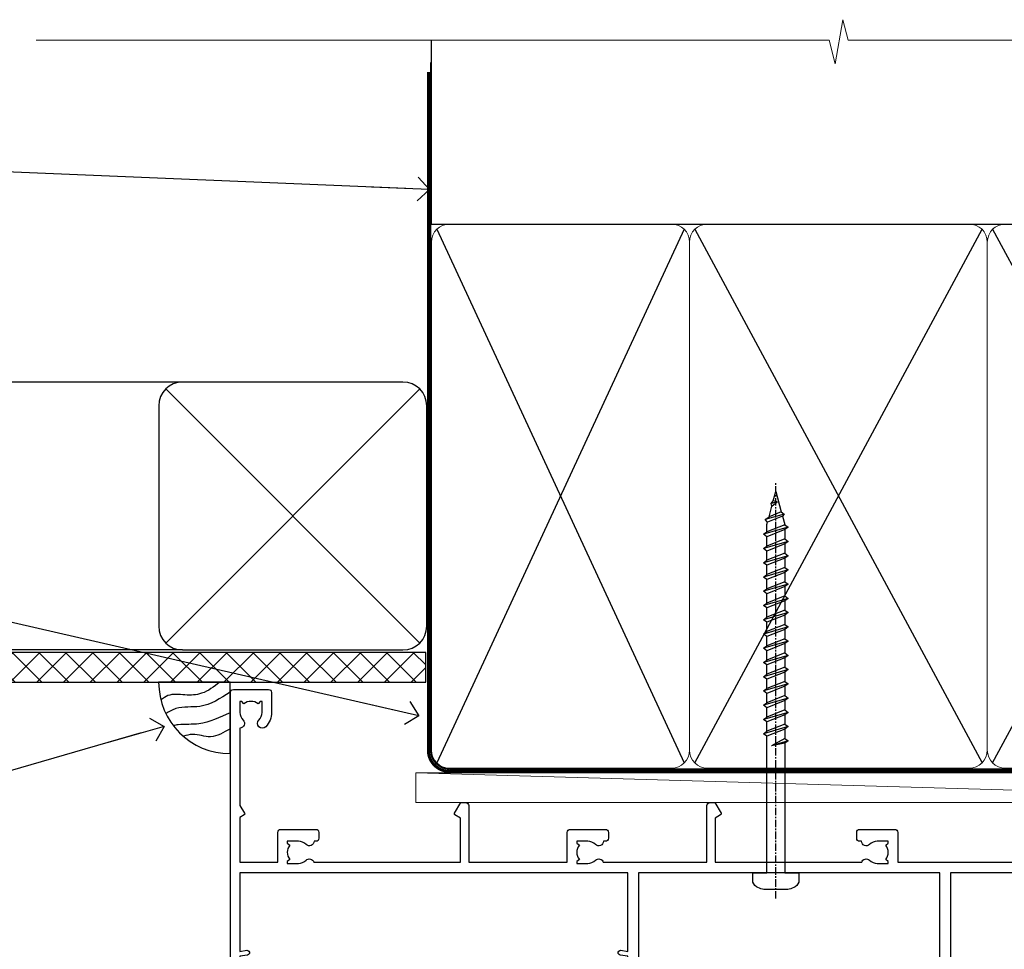
# Model space of a CAD drawing. Units: millimetres. Extents: x -33 to 438126, y 972 to 3143.
# Drawn here: x 1911 to 2076, y 2986 to 3142 of the extents above; entities that cross this region are included whole.
import ezdxf
from ezdxf import colors
from ezdxf.entities.mleader import LeaderData, LeaderLine
from ezdxf.math import Vec2, Vec3

# ---------------------------------------------------------------- set-up
doc = ezdxf.new("R2010")
doc.units = ezdxf.units.MM
doc.linetypes.add('CENTER', pattern=[2, 1.25, -0.25, 0.25, -0.25])
doc.linetypes.add('Dashed', pattern=[564.4444465637206, 282.2222232818604, -282.2222232818602])
doc.layers.add('Aluminium Systems Ltd Joinery Detail', color=7, linetype='Continuous')
doc.layers.add('Aluminium Systems Ltd Notes', color=7, linetype='Continuous')
doc.styles.get("Standard").update_dxf_attribs({"font": 'arial.ttf'})

# ---------------------------------------------------------------- blocks, each defined once
blk = doc.blocks.new('_Open90')
at = {"color": 0, "linetype": 'ByBlock', "lineweight": -2}
for p, q in [((-0.5, 0.5), (0, 0)), ((0, 0), (-2.439666651745029, 0)), ((0, 0), (-0.5, -0.5))]:
    blk.add_line(p, q, dxfattribs=at)
blk = doc.blocks.new('A734-21693')
at = {"flags": 128}
for points in [[(119.1000007973071, 44.90001828883885), (119.1000007973071, 30.80001088546067), (68.50000011875198, 30.80001088546067), (68.50000011875238, 44.90001828878792)], [(171.0000001187422, 30.80001088545785), (120.8999991187531, 30.80001088545612), (120.8999991187531, 44.90001828883885)]]:
    blk.add_lwpolyline(points, dxfattribs=at)
blk.add_lwpolyline([(1.187469251817674e-07, 49.50001088545412), (1.187523821499781e-07, 0.5000001601129895, 0.4142135623730784), (0.5000001187523821, 1.601130463768641e-07), (6.400000118751336, 1.601132737505395e-07, 0.4142135623730784), (6.900000118751336, 0.5000001601132738), (6.900000118751336, 3.850000160111748, 0.1952598447288623), (5.923585024411182, 6.254969539228426, 0.9999999999999999), (4.776415213090843, 5.139621421376745, -0.1952598447288623), (5.300000118751313, 3.850000160111748), (5.300000118751313, 2.000000160113203), (5.002334436430147, 2.000000160113203), (4.639157196671931, 2.432817940341863, -0.363970234266432), (2.260843040832526, 2.432817940342787), (1.897665801073572, 2.000000160113203), (1.600000118752405, 2.000000160113203), (1.600000118754224, 3.850000160111748, -0.1952598447288622), (2.123585024414695, 5.139621421376745, 0.6408245487451977), (1.599998707597308, 6.495731539804993), (1.599998707606233, 19.46078032434281), (2.373203788357614, 20.80001080888181, 0.414213562368963), (2.299998707597865, 21.07321588963845), (1.599998707604414, 21.47736107807248), (1.599998707608052, 29.00001088546321), (7.950000118750722, 29.00001088546418), (7.95000011875095, 24.0000108854594, 0.4142135623720295), (8.45000011875095, 23.5000108854598), (14.35000011874797, 23.50001088546304, 0.414213562373095), (14.85000011874797, 24.00001088546304), (14.85000011874797, 25.00001088546304, 0.414213562373095), (14.35000011874735, 25.50001088546259), (14.04573141007393, 25.50001088546222, 0.6408239254472163), (12.68962138001439, 26.02359579112442, -0.1952598447288622), (11.4000001187494, 25.50001088546395), (9.550000118750859, 25.50001088546395), (9.550000118750859, 25.79767656778512), (9.982817898979533, 26.1608538075433, -0.3639702342664382), (9.982817898980443, 28.53916796338277), (9.550000118750859, 28.90234520314169), (9.550000118750859, 29.20001088546286), (11.4000001187494, 29.20001088546104, -0.1952598447288623), (12.68962138001439, 28.67642597980057, 0.5542191990959284), (14.00722964662009, 29.00001088546503), (38.60000011874672, 29.00001088546503), (38.60000011874672, 21.59282004585168), (37.70000011874947, 21.07320480358339, 0.4142135623808452), (37.62679503799671, 20.79999972282306), (38.66602553257184, 18.99999970543141), (39.50000017389414, 18.99999979741403, 0.4142135300680742), (40.00000011874602, 19.49999979741403), (40.00000011874602, 29.00001088546503), (56.55000011875075, 29.0000108854706), (56.55000011875092, 24.0000108854594, 0.4142135623720295), (57.05000011874887, 23.50001088545963), (62.95000011874822, 23.50001088546287, 0.414213562373095), (63.45000011874794, 24.00001088546304), (63.45000011874794, 25.00001088546304, 0.414213562373095), (62.95000011874794, 25.50001088546304), (62.64573141007395, 25.50001088546222, 0.6408239254472163), (61.28962138001441, 26.02359579112442, -0.1952598447288622), (60.00000011874943, 25.50001088546395), (58.15000011875088, 25.50001088546395), (58.15000011875088, 25.79767656778512), (58.58281789897956, 26.1608538075433, -0.3639702342664382), (58.58281789898052, 28.53916796338279), (58.15000011875088, 28.90234520314169), (58.15000011875088, 29.20001088546286), (60.00000011874943, 29.20001088546275, -0.1952598447288623), (61.28962138001441, 28.67642597980057, 0.5542192105843214), (62.60722965540901, 29.00001091218073), (79.99996571400754, 29.00001052261575), (79.99996571400754, 19.4999997974104, 0.4142135300680742), (80.49996565885942, 18.9999997974104), (81.33394030018167, 18.99999970542777), (82.37317079475815, 20.79999972281865, 0.4142135623810382), (82.29996571400204, 21.07320480357845), (81.39996571400678, 21.59282004584836), (81.39996571400678, 29.00001088545775), (105.9927705908802, 29.00001088546048, 0.5542191990939724), (107.3103788574844, 28.67642597980057, -0.1952598447288622), (108.6000001187494, 29.20001088546104), (110.4500001187479, 29.20001088546286), (110.4500001187479, 28.90234520314169), (110.0171823385184, 28.53916796338277, -0.363970234266438), (110.0171823385193, 26.1608538075433), (110.4500001187479, 25.79767656778512), (110.4500001187479, 25.50001088546395), (108.6000001187494, 25.50001088546395, -0.1952598447288622), (107.3103788574844, 26.02359579112442, 0.6408239254472163), (105.9542688274249, 25.50001088546222), (105.6500001187514, 25.50001088546259, 0.414213562373095), (105.1500001187509, 25.00001088546304), (105.1500001187509, 24.00001088546304, 0.414213562373095), (105.6500001187509, 23.50001088546304), (111.5500001187478, 23.5000108854598, 0.4142135623720295), (112.0500001187479, 24.0000108854594), (112.0500001187481, 29.00001088546324), (133.0000001187429, 29.00001088546139)], format="xyb", dxfattribs=at)
blk.add_lwpolyline([(40.70000011882638, 67.20001088545422), (66.70000011874987, 67.2000108854541), (66.70000011874987, 44.80002908656655), (65.43591680575088, 44.59486237922698, 1.004500192607286), (65.56762646851172, 43.8057871851766), (66.70000011874612, 44.00002908657092), (66.70000011875737, 30.80001088545981), (1.600000118747005, 30.80001088545981), (1.600000118747062, 44.00002908657092), (2.732373768985212, 43.80578718517694, 1.004500192607335), (2.864083431746053, 44.5948623792271), (1.600000118747062, 44.80002908656655), (1.600000118747062, 48.20001088545411), (20.20000039285918, 48.20001088545411), (20.20000039285918, 47.50001088545417, 0.4142135623731283), (22.00000039285925, 45.70001088545411), (26.55662471988154, 45.70001088545411, 0.2679491924307707), (28.11547044669231, 46.60001088545215), (29.03923087739969, 48.20001088545411), (38.90000011882631, 48.20001088545411, 0.414213562373095), (40.70000011882638, 50.00001088545417)], format="xyb", close=True, dxfattribs=at)
blk = doc.blocks.new('WS8G75Pan')
at = {"linetype": 'CENTER'}
blk.add_line((-1.998401444325282e-15, 4.318749779999991), (4.626756292437695e-14, -65.56249499999996), dxfattribs=at)
for p, q in [((-1.494791550000003, 0), (1.494791549999948, 0)), ((-2.049999839999838, -22.17007205437492), (0.7473957749999725, -21.35416499999997)), ((-1.494791549999444, -22.58405656661239), (0.7473957749999725, -21.35416499999997)), ((-1.494791550000221, -21.75608754213772), (0.7473957749999725, -21.35416499999997)), ((-1.494791550000221, -24.14775402213771), (1.494791550000094, -22.9519207821373)), ((-2.049999839999838, -24.56173853437491), (2.049999840000147, -23.3659052943749)), ((-1.494791549999444, -24.97572304661237), (1.494791550000094, -23.77988980661229)), ((-2.049999839999862, -26.95340501437491), (2.049999840000147, -25.7575717743749)), ((-1.494791550000246, -26.53942050213771), (1.494791550000094, -25.3435872621373)), ((-1.494791549999469, -27.36738952661237), (1.494791550000094, -26.17155628661229)), ((-1.494791550000246, -28.93108698213769), (1.494791550000094, -27.73525374213729)), ((-2.049999839999862, -29.34507149437489), (2.049999840000147, -28.14923825437489)), ((-1.494791549999469, -29.75905600661235), (1.494791550000094, -28.56322276661227)), ((-2.049999839999692, -31.73673797437484), (2.049999840000293, -30.54090473437484)), ((-1.4947915500001, -31.32275346213764), (1.49479155000024, -30.12692022213723)), ((-1.494791549999299, -32.1507224866123), (1.49479155000024, -30.95488924661222)), ((-2.049999839999692, -34.12840445437482), (2.049999840000293, -32.93257121437482)), ((-1.4947915500001, -33.71441994213762), (1.49479155000024, -32.51858670213721)), ((-1.494791549999299, -34.54238896661229), (1.49479155000024, -33.3465557266122)), ((-2.049999839999546, -36.52007093437477), (2.049999840000439, -35.32423769437477)), ((-1.49479154999993, -36.10608642213757), (1.494791550000385, -34.91025318213717)), ((-1.494791549999153, -36.93405544661223), (1.494791550000385, -35.73822220661215)), ((-2.04999983999957, -38.91173741437477), (2.049999840000439, -37.71590417437476)), ((-1.494791549999954, -38.49775290213757), (1.494791550000385, -37.30191966213716)), ((-1.494791549999178, -39.32572192661223), (1.494791550000385, -38.12988868661215)), ((-2.04999983999957, -41.30340389437475), (2.049999840000439, -40.10757065437475)), ((-1.494791549999954, -40.88941938213755), (1.494791550000385, -39.69358614213715)), ((-1.494791549999178, -41.71738840661222), (1.494791550000385, -40.52155516661213)), ((-2.049999839999401, -43.6950703743747), (2.049999840000584, -42.4992371343747)), ((-1.494791549999809, -43.2810858621375), (1.494791550000531, -42.0852526221371)), ((-1.494791549999007, -44.10905488661216), (1.494791550000531, -42.91322164661208)), ((-1.494791549999809, -45.67275234213749), (1.494791550000531, -44.47691910213708)), ((-2.049999839999401, -46.08673685437468), (2.049999840000584, -44.89090361437469)), ((-1.494791549999007, -46.50072136661215), (1.494791550000531, -45.30488812661206)), ((-2.049999839999255, -48.47840333437463), (2.049999840000754, -47.28257009437462)), ((-1.494791549999639, -48.06441882213743), (1.494791550000701, -46.86858558213702)), ((-1.494791549998862, -48.89238784661209), (1.494791550000677, -47.696554606612)), ((-1.494791549999639, -50.45608530213742), (1.494791550000677, -49.26025206213701)), ((-2.049999839999255, -50.87006981437462), (2.04999984000073, -49.67423657437462)), ((-1.494791549998862, -51.28405432661209), (1.494791550000677, -50.088221086612)), ((-2.049999839999255, -53.26173629437461), (2.04999984000073, -52.0659030543746)), ((-1.494791549999639, -52.84775178213741), (1.494791550000677, -51.651918542137)), ((-1.494791549998862, -53.67572080661207), (1.494791550000677, -52.47988756661199)), ((-2.04999983999911, -55.65340277437456), (2.049999840000876, -54.45756953437455)), ((-1.494791549999493, -55.23941826213736), (1.494791550000822, -54.04358502213695)), ((-1.494791549998716, -56.06738728661202), (1.494791550000822, -54.87155404661193)), ((-2.04999983999911, -58.04506925437454), (2.049999840000876, -56.84923601437453)), ((-1.494791549999493, -57.63108474213734), (1.494791550000822, -56.43525150213694)), ((-1.494791549998716, -58.45905376661201), (1.494791550000822, -57.26322052661192)), ((-1.425021315915936, -60.25445033151692), (1.774202423987375, -59.32134340737845)), ((-1.122362868667359, -59.87377974960445), (1.391833638109077, -58.86810114689364)), ((-0.9219856073426935, -60.62159786954955), (1.143347323736488, -59.79546469711769)), ((-0.2276513469640168, -62.29688390390596), (0.7695560966906133, -62.00603173284001))]:
    blk.add_line(p, q)
blk.add_lwpolyline([(-1.494791550000003, 0), (-3.886458030000012, 0), (-3.886458030000012, 1.209441138255948, -0.2694477011433205), (-3.239620007948686, 2.322600100564409, -0.05750947552296399), (-2.241471283772128, 2.748281615151975, -0.07218085631326594), (-1.755878399918986, 2.818749779999997), (1.755878399919126, 2.818749779999985, -0.07218085631328257), (2.241471283772389, 2.748281615151927, -0.05750947552294939), (3.239620007948704, 2.322600100564433, -0.26944770114332), (3.886458030000006, 1.209441138255948), (3.886458030000006, 0), (1.494791549999948, 0), (1.494791549999948, -22.95192078213735), (2.049999840000002, -23.36590529437495), (1.494791549999948, -23.77988980661232), (1.494791550000094, -25.3435872621373), (2.049999840000147, -25.7575717743749), (1.494791550000094, -26.17155628661228), (1.494791550000094, -27.73525374213729), (2.049999840000147, -28.14923825437489), (1.494791550000094, -28.56322276661227), (1.49479155000024, -30.12692022213724), (2.049999840000293, -30.54090473437484), (1.49479155000024, -30.95488924661222), (1.49479155000024, -32.51858670213721), (2.049999840000293, -32.93257121437482), (1.49479155000024, -33.34655572661219), (1.494791550000385, -34.91025318213717), (2.049999840000439, -35.32423769437477), (1.494791550000385, -35.73822220661215), (1.494791550000385, -37.30191966213715), (2.049999840000439, -37.71590417437475), (1.494791550000385, -38.12988868661213), (1.494791550000531, -39.69358614213711), (2.049999840000608, -40.1075706543747), (1.494791550000531, -40.52155516661208), (1.494791550000531, -42.08525262213708), (2.049999840000584, -42.49923713437469), (1.494791550000531, -42.91322164661207), (1.494791550000701, -44.47691910213705), (2.049999840000754, -44.89090361437464), (1.494791550000701, -45.30488812661202), (1.494791550000701, -46.86858558213702), (2.049999840000754, -47.28257009437462), (1.494791550000701, -47.696554606612), (1.494791550000846, -49.26025206213698), (2.0499998400009, -49.67423657437457), (1.494791550000846, -50.08822108661195), (1.494791550000846, -51.65191854213695), (2.0499998400009, -52.06590305437455), (1.494791550000846, -52.47988756661192), (1.494791550000992, -54.0435850221369), (2.049999840001045, -54.4575695343745), (1.494791550000992, -54.87155404661188), (1.494791550000992, -56.43525150213689), (2.049999840001045, -56.84923601437449), (1.494791550000992, -57.26322052661187), (1.494791550001114, -58.48385698867137), (1.391833638109077, -58.86810114689364), (1.774202423987375, -59.32134340737845), (1.143347323736488, -59.79546469711769), (0.6740575242012983, -61.54687807245681), (0.7695560966906375, -62.00603173284), (0.4255712098287094, -62.47424162268085), (4.544513103610371e-14, -64.06249499999996), (-0.9219856073426935, -60.62159786954955), (-1.425021315915936, -60.25445033151692), (-1.122362868667359, -59.87377974960445), (-1.494791549998741, -58.48385698867982), (-1.494791549998741, -58.45905376661182), (-2.049999839998794, -58.04506925437445), (-1.494791549998935, -57.631084742137), (-1.494791549998886, -56.06738728661188), (-2.049999839998939, -55.65340277437451), (-1.49479154999908, -55.23941826213705), (-1.494791549998886, -53.67572080661188), (-2.049999839998939, -53.26173629437451), (-1.494791549999105, -52.84775178213707), (-1.494791549999032, -51.28405432661194), (-2.049999839999085, -50.87006981437457), (-1.49479154999925, -50.45608530213713), (-1.494791549999032, -48.89238784661196), (-2.049999839999085, -48.47840333437458), (-1.49479154999925, -48.06441882213714), (-1.494791549999202, -46.50072136661201), (-2.049999839999255, -46.08673685437464), (-1.494791549999396, -45.67275234213719), (-1.494791549999178, -44.10905488661202), (-2.049999839999255, -43.69507037437464), (-1.494791549999396, -43.2810858621372), (-1.494791549999347, -41.71738840661207), (-2.049999839999401, -41.3034038943747), (-1.494791549999542, -40.88941938213726), (-1.494791549999347, -39.32572192661208), (-2.049999839999401, -38.91173741437471), (-1.494791549999542, -38.49775290213726), (-1.494791549999493, -36.93405544661214), (-2.049999839999546, -36.52007093437477), (-1.494791549999687, -36.10608642213733), (-1.494791549999493, -34.54238896661215), (-2.049999839999546, -34.12840445437477), (-1.494791549999712, -33.71441994213733), (-1.494791549999639, -32.15072248661221), (-2.049999839999692, -31.73673797437484), (-1.494791549999857, -31.3227534621374), (-1.494791549999639, -29.75905600661222), (-2.049999839999692, -29.34507149437484), (-1.494791549999857, -28.9310869821374), (-1.494791549999784, -27.36738952661228), (-2.049999839999838, -26.95340501437491), (-1.494791550000003, -26.53942050213746), (-1.494791549999784, -24.97572304661228), (-2.049999839999838, -24.56173853437491), (-1.494791550000003, -24.14775402213747), (-1.494791549999784, -22.5840565666123), (-2.049999839999838, -22.17007205437492), (-1.494791550000003, -21.75608754213748), (-1.494791550000003, 4.85722573273506e-14)], format="xyb", close=True)
for points in [[(-1.494791550000003, 0), (-2.637394075508348, 0)], [(0.6740575242012983, -61.54687807245681), (-0.2276513469640168, -62.29688390390596), (0.4255712098287094, -62.47424162268085)]]:
    blk.add_lwpolyline(points)
blk = doc.blocks.new('AL40 Stacker Window Head')
at = {"layer": 'Aluminium Systems Ltd Joinery Detail', "rotation": 180}
blk.add_blockref('WS8G75Pan', (-81.42499811586185, -10.60000160605978), dxfattribs=at)
at = {"layer": 'Aluminium Systems Ltd Joinery Detail', "extrusion": (0, 0, -1), "zscale": -1, "rotation": 180}
blk.add_blockref('A734-21693', (173.0000001187418, 20.20000927939691), dxfattribs=at)
blk = doc.blocks.new('190mm Alt Head')
at = {"color": 0}
for p, q in [((80.79699455334821, 57.00871681142007), (122.3435558966335, -32.57603067389209)), ((122.3435558966335, 57.00871681142007), (80.79699455334821, -32.57603067389209)), ((124.1234953553835, -32.57603067389209), (172.343555896633, 57.00871681142007)), ((124.123495355384, 57.00871681142007), (172.3435558966335, -32.57603067389209)), ((174.1234953553835, -32.57603067389209), (222.343555896633, 57.00871681142007)), ((174.1234953553835, 57.00871681142007), (222.3435558966335, -32.57603067389209))]:
    blk.add_line(p, q, dxfattribs=at)
at = {"layer": 'Aluminium Systems Ltd Joinery Detail', "color": 0}
for p, q in [((79.8989249616993, 57.89868654079646), (79.90702482397319, 88.77082494929755)), ((79.90702482397319, 57.89868654079646), (268.7513323627504, 57.89868654079646))]:
    blk.add_line(p, q, dxfattribs=at)
at = {"layer": 'Aluminium Systems Ltd Joinery Detail', "color": 0, "linetype": 'Continuous', "lineweight": 5, "ltscale": 0.12, "elevation": -1.000000000000014}
blk.add_lwpolyline([(283.7401416495122, 88.77082494929437), (149.8666873594043, 88.77082494929437), (148.9629769509188, 92.20472866833097), (147.6963836875507, 84.78670376056925), (146.6590204930394, 88.77082494929437), (13.52848421547287, 88.77082494929437)], dxfattribs=at)
at = {"layer": 'Aluminium Systems Ltd Joinery Detail', "color": 0, "linetype": 'Dashed', "lineweight": 5, "ltscale": 0.01, "const_width": 0.25}
blk.add_lwpolyline([(79.77551597332513, 85.04370869565173), (79.76741611105123, -30.43570368053031, 0.4197015829672551), (82.93747168183697, -33.6008617741785), (265.5600689653452, -33.6008617741785, 0.007526381740533913), (265.668294958225, -33.6013852297832, 0.007526381740533913)], format="xyb", dxfattribs=at)
at = {"layer": 'Aluminium Systems Ltd Joinery Detail', "color": 0, "linetype": 'CENTER', "lineweight": 5, "ltscale": 3, "const_width": 0.5}
blk.add_lwpolyline([(79.38594723482356, 83.44311526217643), (79.38594723482356, -30.42745368313217, 0.4266184001547105), (82.9354990111965, -33.99719654338799), (265.668294958225, -33.9971965433889)], format="xyb", dxfattribs=at)
at = {"layer": 'Aluminium Systems Ltd Joinery Detail', "color": 0, "lineweight": 5}
for points in [[(123.2335256260085, 52.75184719153503), (123.2335256260085, 54.86013982065879, 0.4142135623730958), (120.1949789058726, 57.89868654079646), (82.94557154410904, 57.89868654079646, 0.4142135623730718), (79.90702482397319, 54.86013982065879), (79.90702482397319, -30.42745368313081, 0.4142135623730941), (82.94557154410904, -33.46600040326848), (120.1949789058726, -33.46600040326848, 0.4142135623730958), (123.2335256260085, -30.42745368313081), (123.2335256260085, 52.75184719153503)], [(173.2335256260085, 52.75184719153503), (173.2335256260085, 54.86013982065879, 0.4142135623730958), (170.1949789058726, 57.89868654079646), (126.2720723461443, 57.89868654079646, 0.4142135623730718), (123.2335256260085, 54.86013982065879), (123.2335256260085, -30.42745368313081, 0.4142135623730941), (126.2720723461443, -33.46600040326848), (170.1949789058726, -33.46600040326848, 0.4142135623730958), (173.2335256260085, -30.42745368313081), (173.2335256260085, 52.75184719153503)], [(223.2335256260085, 52.75184719153503), (223.2335256260085, 54.86013982065879, 0.4142135623730958), (220.1949789058726, 57.89868654079646), (176.2720723461443, 57.89868654079646, 0.4142135623730718), (173.2335256260085, 54.86013982065879), (173.2335256260085, -30.42745368313081, 0.4142135623730941), (176.2720723461443, -33.46600040326848), (220.1949789058726, -33.46600040326848, 0.4142135623730958), (223.2335256260085, -30.42745368313081), (223.2335256260085, 52.75184719153503)]]:
    blk.add_lwpolyline(points, format="xyb", dxfattribs=at)
blk = doc.blocks.new('EIFS Recessed CC AL40 Liner Stacker')
at = {"layer": 'Aluminium Systems Ltd Joinery Detail', "lineweight": 5}
blk.add_line((-22.22925704228192, 25.77203230025134, 0.5), (151.7021499872731, 20.77153828185965, 0.5), dxfattribs=at)
at = {"layer": 'Aluminium Systems Ltd Joinery Detail', "lineweight": 5, "elevation": 0.5000000000000107}
blk.add_lwpolyline([(-22.22925704228192, 25.77203230025134), (151.7021499872649, 25.77203230025134), (151.7021499872731, 20.77153828185965), (-22.22925704228646, 20.77153828185965)], close=True, dxfattribs=at)
blk = doc.blocks.new('Soffit Bead')
blk.add_lwpolyline([(0, -12), (0, 0), (-12, 0)])
blk.add_arc((0, 0), 12, 180, 270)
for points in [[(-1.752698155406733, 0), (-4.78175930300813, -1.867685612462083), (-7.585037737533639, -2.147847434211144), (-10.43144267686557, -2.255602179229754), (-11.62420584279062, -2.979570191222592)], [(0, -1.652435061540018), (-5.062087062184901, -4.065879061410669), (-9.094494902331007, -4.432244850941061), (-10.78713414310914, -5.257160543347709)], [(0, -5.124270169751981), (-5.234596452447477, -6.975253312190034), (-8.727912448022835, -7.14766081833659), (-9.478141574732035, -7.359676099484204), (-9.482641030421746, -7.363169878957706)], [(0, -7.807371565577341), (-3.297747559812706, -9.160306996407598), (-6.295307219849292, -8.773753832134389), (-7.847452039123027, -9.078408257708361)]]:
    blk.add_spline(points, degree=3)
blk = doc.blocks.new('EIFS Recessed CC Soffit Head AL40')
h = blk.add_hatch()
h.set_pattern_fill('ANSI37', color=256)
h.set_pattern_definition([(45, (39.43405128628044, 25.25365048851381), (-2.245064030267288, 2.245064030267288), []), (135, (39.43405128628044, 25.25365048851381), (-2.245064030267288, -2.245064030267288), [])])
h.paths.add_polyline_path([(78.93576475289112, 35.96396402298069), (-35.06895603216074, 35.96396402298069), (-35.06895603216074, 30.96396402298069), (78.93576475289112, 30.96396402298069)])
for p, q in [((38.11057824617941, 81.36828840729595), (-35.06895603216074, 81.36828840729595)), ((35.28215112143323, 37.53986128254928), (77.9390053709256, 80.19671553204171)), ((77.9390053709256, 37.53986128254928), (35.28215112143323, 80.19671553204171)), ((38.11057824617941, 36.36828840729595), (-35.06895603216074, 36.36828840729595))]:
    blk.add_line(p, q)
blk.add_lwpolyline([(34.11057824617941, 40.36828840729595, 0.414213562373095), (38.11057824617941, 36.36828840729595), (75.11057824617941, 36.36828840729595, 0.414213562373095), (79.11057824617941, 40.36828840729595), (79.11057824617941, 77.36828840729595, 0.414213562373095), (75.11057824617941, 81.36828840729595), (38.11057824617941, 81.36828840729595, 0.414213562373095), (34.11057824617941, 77.36828840729595)], format="xyb", close=True)
blk.add_lwpolyline([(-35.06895603216074, 30.96396402298069), (78.93576475289112, 30.96396402298069), (78.93576475289112, 35.96396402298069), (-35.06895603216076, 35.96396402298069)])
at = {"layer": 'Aluminium Systems Ltd Joinery Detail', "color": 0}
blk.add_blockref('Soffit Bead', (46.09364132842947, 30.9639640229816), dxfattribs=at)
blk = doc.blocks.new('EIFS Recessed CC Soffit Head Text AL40')
at = {"layer": 'Aluminium Systems Ltd Notes', "color": 3, "lineweight": 5, "ltscale": 0.12}
ml = blk.add_multileader_mtext('Standard', dxfattribs=at)
ml.set_content('BUILDING WRAP', color=3)
ml.set_leader_properties(color=8)
ml.set_arrow_properties(name='OPEN90')
ml.build(insert=Vec2(0, 0))
ml.multileader.update_dxf_attribs({"text_left_attachment_type": 2, "text_right_attachment_type": 2})
ctx = ml.context
ctx.base_point, ctx.plane_origin = Vec3(-116.9140467648228, 85.31672250592692), Vec3(33.31891038061167, 48.2987579986866)
ctx.left_attachment, ctx.right_attachment, ctx.text_align_type = 2, 2, 2
notes = []
notes.append((ctx, [(0, (1, 1, 0), (-80.98823447462019, 85.31672250592692), (-1, 0), 6.291433026901132, [(0, [(40.89458370215016, 80.21162235685188)], 0, [])])]))
ctx.mtext.insert, ctx.mtext.width, ctx.mtext.alignment, ctx.mtext.line_spacing_style, ctx.mtext.flow_direction = Vec3(-89.27966750152154, 91.31672250592692), 39.69616040975598, 3, 2, 5
ml = blk.add_multileader_mtext('Standard', dxfattribs=at)
ml.set_content('FLEXI FLASHING TAPE', color=3)
ml.set_leader_properties(color=8)
ml.set_arrow_properties(name='OPEN90')
ml.build(insert=Vec2(0, 0))
ml.multileader.update_dxf_attribs({"text_left_attachment_type": 2, "text_right_attachment_type": 2})
ctx = ml.context
ctx.base_point, ctx.plane_origin = Vec3(-118.4174574060234, 19.36983027179213), Vec3(-27.37123240583423, -89.9759615809171)
ctx.left_attachment, ctx.right_attachment, ctx.text_align_type = 2, 2, 2
notes.append((ctx, [(0, (1, 1, 0), (-80.98823447462019, 19.36983027179213), (-1, 0), 6.291433026901132, [(0, [(39.06836258617477, -8.129912945429169)], 0, [])])]))
ctx.mtext.insert, ctx.mtext.width, ctx.mtext.alignment, ctx.mtext.line_spacing_style, ctx.mtext.flow_direction = Vec3(-89.27966750152154, 28.70316360512606), 41.67696359775891, 3, 2, 5
ml = blk.add_multileader_mtext('Standard', dxfattribs=at)
ml.set_content('HEAD FINISHING BEAD', color=3)
ml.set_leader_properties(color=8)
ml.set_arrow_properties(name='OPEN90')
ml.build(insert=Vec2(0, 0))
ml.multileader.update_dxf_attribs({"text_left_attachment_type": 2, "text_right_attachment_type": 2})
ctx = ml.context
ctx.base_point, ctx.plane_origin = Vec3(-135.8117275288064, -32.20854969977336), Vec3(-31.54779345579664, -110.0660706270937)
ctx.left_attachment, ctx.right_attachment, ctx.text_align_type = 2, 2, 2
notes.append((ctx, [(0, (1, 1, 0), (-80.98823447462019, -32.20854969977336), (-1, 0), 6.291433026901132, [(0, [(-3.694615977536159, -9.915854748923266)], 0, [])])]))
ctx.mtext.insert, ctx.mtext.width, ctx.mtext.alignment, ctx.mtext.line_spacing_style, ctx.mtext.flow_direction = Vec3(-89.27966750152154, -26.20854969977336), 49.87981264959149, 3, 2, 5
for ctx, leaders in notes:
    for number, flags, end, landing, length, lines in leaders:
        leader = LeaderData()
        leader.index, (leader.has_last_leader_line, leader.has_dogleg_vector, leader.attachment_direction) = number, flags
        leader.last_leader_point, leader.dogleg_vector, leader.dogleg_length = Vec3(end), Vec3(landing), length
        for number, points, colour, breaks in lines:
            line = LeaderLine()
            line.index, line.vertices, line.color, line.breaks = number, Vec3.list(points), colors.encode_raw_color(colour), breaks
            leader.lines.append(line)
        ctx.leaders.append(leader)

msp = doc.modelspace()

# ---------------------------------------------------------------- block references
msp.add_blockref('190mm Alt Head', (1900, 3049.999984873633))
at = {"layer": 'Aluminium Systems Ltd Joinery Detail', "color": 6}
for name, p in [('EIFS Recessed CC Soffit Head AL40', (1900, 3000)), ('EIFS Recessed CC AL40 Liner Stacker', (1999.484305934717, 2989.973817309296, -0.5000000000000107))]:
    msp.add_blockref(name, p, dxfattribs=at)
at = {"layer": 'Aluminium Systems Ltd Joinery Detail'}
msp.add_blockref('AL40 Stacker Window Head', (2119.151547770055, 3009.545357589162, 1.000000000000012), dxfattribs=at)
at = {"layer": 'Aluminium Systems Ltd Notes'}
msp.add_blockref('EIFS Recessed CC Soffit Head Text AL40', (1938.705880151112, 3033.464365258231), dxfattribs=at)

doc.saveas('drawing.dxf')
